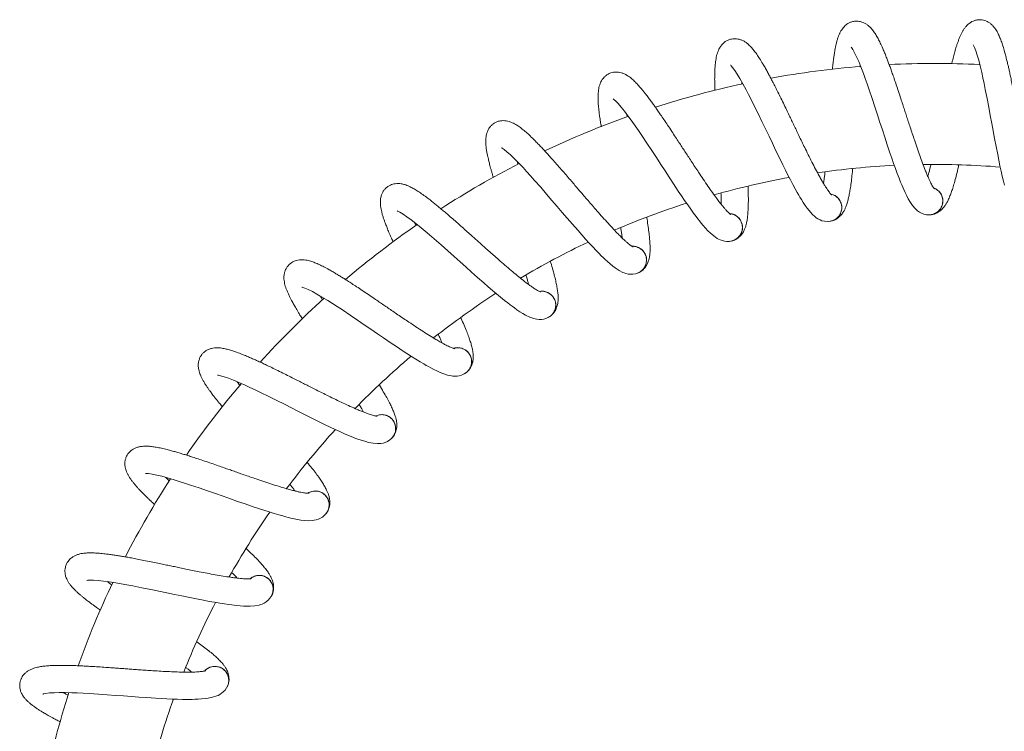
# Model space of a CAD drawing. Units: millimetres. Extents: x -601 to 909, y -967 to 1203.
# Drawn here: x 54 to 249, y 748 to 889 of the extents above; entities that cross this region are included whole.
import ezdxf

# ---------------------------------------------------------------- set-up
doc = ezdxf.new("R2010")
doc.units = ezdxf.units.MM

msp = doc.modelspace()

# ---------------------------------------------------------------- linework, layer by layer
at = {"color": 7, "linetype": 'Continuous', "lineweight": 0}
for p, q in [((220.85, 879.49), (220.88, 879.73)), ((244.5, 879.87), (244.53, 879.97)), ((197.46, 876.02), (197.46, 876.4)), ((174.75, 869.54), (174.68, 870.03)), ((153.09, 860.15), (152.93, 860.72)), ((217.16, 852.09), (217.11, 852.27)), ((237.22, 853.05), (237.2, 853.24)), ((132.87, 847.99), (132.58, 848.65)), ((197.39, 848.51), (197.33, 848.69)), ((178.27, 842.37), (178.18, 842.53)), ((160.11, 833.77), (160, 833.93)), ((143.24, 822.87), (143.11, 823.01)), ((127.94, 809.85), (127.8, 809.97)), ((114.48, 794.95), (114.32, 795.05)), ((115.04, 790.86), (115.09, 790.93)), ((103.09, 778.4), (102.92, 778.48)), ((93.97, 760.51), (93.79, 760.56))]:
    msp.add_line(p, q, dxfattribs=at)
at = {"color": 7, "linetype": 'Continuous', "lineweight": 0, "flags": 128}
for points in [[(219.07, 883.38), (219.07, 883.38), (219.1, 883.34), (219.17, 883.25), (219.41, 882.88), (219.76, 882.25), (220.16, 881.43), (220.57, 880.49), (221, 879.42), (221.49, 878.14), (221.85, 877.16), (222.23, 876.08), (222.64, 874.92), (223.22, 873.19), (223.77, 871.52), (224.29, 869.94), (224.78, 868.43), (225.25, 866.97), (225.72, 865.54), (226.22, 864.03), (226.75, 862.44), (227.12, 861.36), (227.48, 860.31), (227.84, 859.3), (228.2, 858.32), (228.55, 857.4), (228.86, 856.62), (229.08, 856.08), (229.28, 855.62), (229.49, 855.13), (229.76, 854.55), (230.07, 853.92), (230.39, 853.3), (230.7, 852.77), (231.21, 852.01), (231.75, 851.38), (231.96, 851.18), (232.24, 850.94), (232.62, 850.67), (232.99, 850.46), (233.44, 850.28), (233.98, 850.16), (234.61, 850.13), (234.61, 850.13)], [(243.22, 883.82), (243.22, 883.82), (243.24, 883.78), (243.3, 883.68), (243.49, 883.28), (243.75, 882.61), (244.04, 881.75), (244.33, 880.76), (244.62, 879.64), (244.93, 878.31), (245.16, 877.29), (245.4, 876.17), (245.64, 874.97), (246, 873.17), (246.32, 871.45), (246.63, 869.81), (246.92, 868.25), (247.2, 866.74), (247.47, 865.26), (247.77, 863.7), (248.09, 862.05), (248.31, 860.94), (248.53, 859.85), (248.76, 858.8), (248.99, 857.78), (249.22, 856.82), (249.42, 856.01)], [(195.19, 879.77), (195.19, 879.78), (195.22, 879.75), (195.3, 879.66), (195.59, 879.32), (196.02, 878.75), (196.52, 877.99), (197.05, 877.11), (197.63, 876.1), (198.28, 874.9), (198.76, 873.98), (199.28, 872.96), (199.83, 871.86), (200.64, 870.22), (201.4, 868.63), (202.12, 867.14), (202.81, 865.71), (203.47, 864.32), (204.12, 862.96), (204.81, 861.53), (205.55, 860.02), (206.05, 859), (206.55, 858.01), (207.04, 857.05), (207.53, 856.13), (208, 855.26), (208.4, 854.54), (208.69, 854.02), (208.94, 853.6), (209.23, 853.14), (209.56, 852.6), (209.95, 852.01), (210.35, 851.44), (210.73, 850.96), (211.33, 850.27), (211.95, 849.71), (212.18, 849.54), (212.49, 849.34), (212.91, 849.12), (213.3, 848.97), (213.77, 848.85), (214.33, 848.8), (214.95, 848.85), (214.95, 848.85)], [(171.99, 873.07), (171.98, 873.08), (172.02, 873.05), (172.11, 872.98), (172.45, 872.68), (172.94, 872.17), (173.54, 871.48), (174.18, 870.67), (174.88, 869.75), (175.69, 868.65), (176.29, 867.79), (176.94, 866.85), (177.63, 865.84), (178.64, 864.31), (179.61, 862.85), (180.51, 861.46), (181.38, 860.13), (182.22, 858.84), (183.04, 857.58), (183.92, 856.25), (184.84, 854.85), (185.48, 853.91), (186.1, 852.99), (186.72, 852.1), (187.32, 851.25), (187.89, 850.45), (188.39, 849.79), (188.75, 849.32), (189.05, 848.93), (189.39, 848.5), (189.8, 848.02), (190.26, 847.48), (190.73, 846.98), (191.17, 846.54), (191.86, 845.94), (192.54, 845.47), (192.8, 845.33), (193.13, 845.17), (193.57, 845.01), (193.98, 844.91), (194.46, 844.85), (195.02, 844.87), (195.63, 845.01), (195.63, 845.01)], [(149.86, 863.39), (149.86, 863.39), (149.9, 863.37), (150, 863.31), (150.37, 863.06), (150.93, 862.62), (151.61, 862.01), (152.36, 861.3), (153.17, 860.48), (154.11, 859.49), (154.82, 858.72), (155.58, 857.87), (156.4, 856.95), (157.61, 855.58), (158.76, 854.25), (159.84, 852.99), (160.87, 851.79), (161.87, 850.62), (162.85, 849.48), (163.89, 848.27), (164.99, 847.01), (165.75, 846.16), (166.49, 845.33), (167.21, 844.53), (167.92, 843.77), (168.6, 843.05), (169.18, 842.45), (169.59, 842.03), (169.95, 841.69), (170.34, 841.31), (170.8, 840.88), (171.33, 840.42), (171.87, 839.97), (172.35, 839.6), (173.12, 839.1), (173.86, 838.72), (174.13, 838.61), (174.48, 838.5), (174.94, 838.4), (175.36, 838.35), (175.84, 838.36), (176.39, 838.45), (176.98, 838.66), (176.98, 838.66)], [(129.2, 850.89), (129.19, 850.89), (129.23, 850.88), (129.34, 850.83), (129.74, 850.63), (130.36, 850.26), (131.11, 849.75), (131.94, 849.15), (132.86, 848.44), (133.92, 847.58), (134.72, 846.91), (135.59, 846.17), (136.52, 845.37), (137.9, 844.16), (139.21, 843), (140.45, 841.89), (141.63, 840.83), (142.78, 839.8), (143.9, 838.8), (145.09, 837.74), (146.35, 836.63), (147.2, 835.89), (148.05, 835.16), (148.87, 834.47), (149.67, 833.8), (150.43, 833.18), (151.09, 832.67), (151.56, 832.31), (151.95, 832.01), (152.39, 831.69), (152.9, 831.32), (153.49, 830.93), (154.08, 830.56), (154.61, 830.26), (155.43, 829.86), (156.22, 829.58), (156.5, 829.51), (156.86, 829.44), (157.33, 829.4), (157.75, 829.41), (158.23, 829.48), (158.76, 829.64), (159.32, 829.93), (159.32, 829.93)], [(110.35, 835.79), (110.34, 835.79), (110.39, 835.78), (110.5, 835.75), (110.92, 835.61), (111.58, 835.32), (112.39, 834.92), (113.3, 834.42), (114.3, 833.84), (115.47, 833.13), (116.35, 832.57), (117.31, 831.95), (118.33, 831.28), (119.86, 830.26), (121.31, 829.28), (122.68, 828.34), (123.99, 827.45), (125.26, 826.58), (126.51, 825.73), (127.82, 824.84), (129.22, 823.91), (130.17, 823.28), (131.1, 822.67), (132, 822.09), (132.88, 821.53), (133.72, 821.02), (134.44, 820.59), (134.95, 820.3), (135.38, 820.05), (135.86, 819.79), (136.42, 819.5), (137.05, 819.19), (137.68, 818.9), (138.25, 818.67), (139.12, 818.38), (139.93, 818.2), (140.22, 818.17), (140.59, 818.15), (141.06, 818.17), (141.47, 818.24), (141.94, 818.37), (142.44, 818.6), (142.96, 818.96), (142.96, 818.96)], [(93.64, 818.36), (93.64, 818.36), (93.68, 818.35), (93.8, 818.34), (94.23, 818.25), (94.92, 818.05), (95.78, 817.75), (96.75, 817.38), (97.81, 816.94), (99.06, 816.38), (100.01, 815.95), (101.04, 815.46), (102.15, 814.92), (103.79, 814.12), (105.36, 813.33), (106.85, 812.59), (108.26, 811.87), (109.63, 811.17), (110.98, 810.5), (112.4, 809.79), (113.9, 809.04), (114.93, 808.54), (115.93, 808.06), (116.9, 807.61), (117.85, 807.17), (118.75, 806.77), (119.52, 806.44), (120.06, 806.22), (120.52, 806.03), (121.02, 805.84), (121.62, 805.62), (122.29, 805.39), (122.95, 805.19), (123.54, 805.03), (124.44, 804.86), (125.27, 804.79), (125.56, 804.8), (125.93, 804.83), (126.39, 804.91), (126.8, 805.03), (127.24, 805.22), (127.71, 805.52), (128.18, 805.94), (128.18, 805.94)], [(79.36, 798.88), (79.36, 798.88), (79.4, 798.88), (79.52, 798.88), (79.96, 798.85), (80.67, 798.74), (81.57, 798.56), (82.57, 798.32), (83.68, 798.02), (85, 797.63), (85.99, 797.32), (87.08, 796.97), (88.25, 796.59), (89.98, 796.01), (91.64, 795.43), (93.21, 794.89), (94.71, 794.36), (96.16, 793.85), (97.58, 793.36), (99.08, 792.84), (100.67, 792.3), (101.75, 791.94), (102.81, 791.6), (103.83, 791.27), (104.83, 790.96), (105.77, 790.68), (106.57, 790.46), (107.15, 790.31), (107.62, 790.18), (108.15, 790.05), (108.77, 789.92), (109.46, 789.78), (110.14, 789.66), (110.75, 789.59), (111.67, 789.53), (112.5, 789.58), (112.78, 789.62), (113.15, 789.7), (113.59, 789.84), (113.98, 790.01), (114.39, 790.26), (114.82, 790.62), (115.23, 791.1), (115.23, 791.1)], [(67.76, 777.7), (67.75, 777.7), (67.8, 777.7), (67.91, 777.72), (68.36, 777.75), (69.08, 777.73), (69.98, 777.67), (71.01, 777.56), (72.15, 777.41), (73.51, 777.2), (74.53, 777.02), (75.66, 776.82), (76.87, 776.59), (78.66, 776.24), (80.38, 775.89), (82.01, 775.56), (83.56, 775.23), (85.07, 774.92), (86.54, 774.61), (88.1, 774.3), (89.75, 773.97), (90.86, 773.75), (91.95, 773.55), (93.02, 773.36), (94.04, 773.19), (95.02, 773.03), (95.84, 772.92), (96.43, 772.84), (96.92, 772.78), (97.45, 772.72), (98.08, 772.67), (98.79, 772.62), (99.48, 772.6), (100.1, 772.6), (101.01, 772.67), (101.83, 772.82), (102.11, 772.9), (102.45, 773.02), (102.88, 773.22), (103.24, 773.44), (103.62, 773.75), (104, 774.15), (104.34, 774.68), (104.34, 774.68)], [(59.03, 755.18), (59.03, 755.18), (59.07, 755.19), (59.18, 755.22), (59.62, 755.3), (60.33, 755.39), (61.24, 755.44), (62.27, 755.47), (63.43, 755.47), (64.8, 755.44), (65.84, 755.4), (66.98, 755.34), (68.21, 755.28), (70.03, 755.16), (71.78, 755.04), (73.44, 754.92), (75.02, 754.81), (76.56, 754.69), (78.06, 754.58), (79.64, 754.47), (81.32, 754.36), (82.45, 754.3), (83.56, 754.24), (84.64, 754.19), (85.68, 754.15), (86.66, 754.13), (87.5, 754.12), (88.09, 754.12), (88.58, 754.12), (89.12, 754.14), (89.75, 754.16), (90.46, 754.21), (91.15, 754.28), (91.76, 754.36), (92.65, 754.55), (93.45, 754.81), (93.71, 754.92), (94.04, 755.09), (94.43, 755.35), (94.76, 755.61), (95.1, 755.96), (95.42, 756.41), (95.69, 756.98), (95.69, 756.98)]]:
    msp.add_lwpolyline(points, dxfattribs=at)
at = {"color": 7, "linetype": 'Continuous', "lineweight": 0}
for centre, radius, start, end in [((235.49, 700.13), 180, 94.6293, 100.3446), ((235.49, 700.13), 180, 87.1137, 92.8312), ((235.49, 700.13), 180, 102.1405, 107.8536), ((235.49, 700.13), 180, 109.6481, 115.3543), ((235.49, 700.13), 180, 117.1516, 122.8514), ((235.49, 700.13), 160, 92.8184, 98.2917), ((235.49, 700.13), 160, 85.3033, 90.7842), ((235.49, 700.13), 160, 100.3287, 105.7944), ((214.48, 851.56), 2.75, 7.53, 77.0648), ((234.49, 852.88), 2.75, 0, 69.5348), ((235.49, 700.13), 160, 107.8332, 113.2918), ((234.49, 852.88), 2.75, 266.1237, 0), ((194.81, 847.63), 2.75, 15.06, 84.5948), ((214.48, 851.56), 2.75, 273.6537, 7.53), ((235.49, 700.13), 180, 124.6504, 130.3454), ((194.81, 847.63), 2.75, 281.1837, 15.06), ((235.49, 700.13), 160, 115.3325, 120.7845), ((175.82, 841.16), 2.75, 22.59, 92.1248), ((175.82, 841.16), 2.75, 288.7137, 22.59), ((235.49, 700.13), 160, 122.827, 128.273), ((157.84, 832.25), 2.75, 30.12, 99.6548), ((235.49, 700.13), 180, 132.1432, 137.837), ((157.84, 832.25), 2.75, 296.2437, 30.12), ((141.19, 821.07), 2.75, 37.65, 107.1848), ((141.19, 821.07), 2.75, 303.7737, 37.65), ((235.49, 700.13), 160, 130.3173, 135.7582), ((235.49, 700.13), 180, 139.6336, 145.3267), ((126.15, 807.8), 2.75, 45.18, 114.7148), ((126.15, 807.8), 2.75, 311.3037, 45.18), ((235.49, 700.13), 160, 137.8039, 143.2407), ((235.49, 700.13), 180, 147.1222, 152.8154), ((112.97, 792.67), 2.75, 52.71, 122.2448), ((112.97, 792.67), 2.75, 318.8337, 52.71), ((235.49, 700.13), 160, 145.2878, 150.7214), ((101.89, 775.95), 2.75, 60.24, 129.7748), ((101.89, 775.95), 2.75, 326.3637, 60.24), ((235.49, 700.13), 180, 154.6097, 160.3038), ((235.49, 700.13), 160, 152.7698, 158.2012), ((93.1, 757.92), 2.75, 67.77, 137.3048), ((93.1, 757.92), 2.75, 333.8937, 67.77), ((235.49, 700.13), 180, 162.097, 167.7882), ((235.49, 700.13), 160, 160.2509, 165.6809)]:
    msp.add_arc(centre, radius, start, end, dxfattribs=at)
for points, knots in [([(235.57, 855.25), (235.56, 855.26), (235.54, 855.28), (235.43, 855.43), (235.28, 855.66), (235.09, 855.99), (234.87, 856.4), (234.64, 856.88), (234.37, 857.46), (234.06, 858.17), (233.67, 859.13), (233.21, 860.35), (232.67, 861.83), (232.13, 863.37), (231.64, 864.84), (231.18, 866.2), (230.78, 867.44), (230.4, 868.59), (230.05, 869.67), (229.72, 870.69), (229.37, 871.76), (228.99, 872.93), (228.56, 874.23), (228.12, 875.55), (227.7, 876.8), (227.32, 877.89), (226.99, 878.81), (226.7, 879.63), (226.41, 880.41), (226.1, 881.21), (225.78, 882.03), (225.39, 882.96), (224.96, 883.91), (224.51, 884.84), (224.06, 885.66), (223.65, 886.3), (223.28, 886.79), (222.93, 887.2), (222.49, 887.62), (221.99, 887.98), (221.48, 888.24), (220.99, 888.41), (220.46, 888.5), (219.88, 888.51), (219.24, 888.4), (218.68, 888.17), (218.27, 887.92), (217.96, 887.68), (217.7, 887.44), (217.45, 887.15), (217.18, 886.78), (216.92, 886.33), (216.68, 885.83), (216.48, 885.31), (216.31, 884.74), (216.14, 884.13), (216, 883.49), (215.88, 882.88), (215.79, 882.35), (215.72, 881.9), (215.65, 881.48), (215.59, 881.02), (215.52, 880.5), (215.45, 879.9), (215.4, 879.39), (215.36, 879.06), (215.35, 878.97)], [0, 0, 0, 0, 0.010509, 0.024594, 0.039913, 0.054923, 0.069197, 0.083833, 0.099926, 0.117481, 0.136379, 0.164552, 0.191829, 0.218178, 0.243721, 0.263623, 0.282998, 0.300829, 0.31666, 0.33195, 0.347258, 0.36507, 0.385395, 0.40745, 0.427767, 0.445934, 0.461943, 0.475797, 0.489574, 0.504886, 0.521746, 0.53945, 0.564765, 0.588664, 0.612091, 0.634833, 0.648957, 0.662937, 0.679691, 0.694478, 0.708349, 0.719923, 0.729851, 0.74176, 0.755885, 0.76868, 0.778879, 0.786676, 0.794277, 0.803937, 0.815582, 0.830308, 0.845192, 0.860388, 0.876109, 0.892403, 0.909137, 0.923741, 0.935376, 0.944126, 0.952423, 0.961672, 0.971866, 0.982997, 0.995063, 1, 1, 1, 1]), ([(255.89, 853.78), (255.88, 853.78), (255.87, 853.8), (255.77, 853.97), (255.65, 854.22), (255.51, 854.57), (255.35, 855), (255.18, 855.51), (254.99, 856.12), (254.78, 856.86), (254.52, 857.86), (254.21, 859.14), (253.88, 860.67), (253.55, 862.27), (253.25, 863.79), (252.97, 865.21), (252.73, 866.48), (252.51, 867.68), (252.31, 868.79), (252.11, 869.85), (251.91, 870.95), (251.68, 872.16), (251.43, 873.5), (251.16, 874.87), (250.91, 876.17), (250.68, 877.29), (250.47, 878.26), (250.29, 879.1), (250.1, 879.91), (249.9, 880.74), (249.69, 881.6), (249.43, 882.57), (249.13, 883.58), (248.8, 884.56), (248.46, 885.43), (248.14, 886.11), (247.84, 886.65), (247.54, 887.11), (247.17, 887.58), (246.71, 888), (246.25, 888.32), (245.78, 888.55), (245.27, 888.72), (244.69, 888.8), (244.04, 888.77), (243.46, 888.62), (243.02, 888.43), (242.68, 888.23), (242.39, 888.02), (242.11, 887.77), (241.79, 887.44), (241.47, 887.03), (241.17, 886.56), (240.91, 886.07), (240.66, 885.53), (240.41, 884.95), (240.19, 884.33), (239.99, 883.74), (239.83, 883.23), (239.7, 882.79), (239.58, 882.38), (239.46, 881.94), (239.32, 881.43), (239.18, 880.85), (239.06, 880.4), (239, 880.13), (238.99, 880.09)], [0, 0, 0, 0, 0.010537, 0.02466, 0.04002, 0.05507, 0.069383, 0.084059, 0.100193, 0.117796, 0.136744, 0.164995, 0.192344, 0.218764, 0.244375, 0.26433, 0.283758, 0.301636, 0.317511, 0.332842, 0.348191, 0.36605, 0.38643, 0.408544, 0.428916, 0.44713, 0.463182, 0.477074, 0.490889, 0.506241, 0.523146, 0.540898, 0.566281, 0.590245, 0.613734, 0.636536, 0.650699, 0.664715, 0.681516, 0.696342, 0.71025, 0.721855, 0.73181, 0.743751, 0.757914, 0.770743, 0.78097, 0.788787, 0.796409, 0.806094, 0.817772, 0.832537, 0.84746, 0.862697, 0.878461, 0.894797, 0.911577, 0.926221, 0.937887, 0.94666, 0.95498, 0.964253, 0.974475, 0.985636, 0.997734, 1, 1, 1, 1]), ([(215.23, 854.06), (215.22, 854.06), (215.2, 854.08), (215.07, 854.21), (214.89, 854.43), (214.66, 854.73), (214.39, 855.1), (214.09, 855.55), (213.75, 856.09), (213.36, 856.75), (212.85, 857.65), (212.22, 858.8), (211.49, 860.2), (210.76, 861.65), (210.08, 863.04), (209.45, 864.34), (208.88, 865.51), (208.36, 866.6), (207.87, 867.63), (207.41, 868.6), (206.92, 869.61), (206.39, 870.71), (205.8, 871.95), (205.19, 873.2), (204.6, 874.38), (204.09, 875.41), (203.64, 876.29), (203.24, 877.06), (202.85, 877.79), (202.45, 878.54), (202.01, 879.32), (201.51, 880.19), (200.96, 881.08), (200.39, 881.94), (199.83, 882.69), (199.35, 883.27), (198.92, 883.71), (198.51, 884.08), (198.03, 884.43), (197.48, 884.72), (196.94, 884.91), (196.43, 885.01), (195.9, 885.04), (195.32, 884.97), (194.7, 884.77), (194.18, 884.48), (193.8, 884.17), (193.52, 883.89), (193.3, 883.62), (193.09, 883.31), (192.87, 882.9), (192.67, 882.42), (192.5, 881.9), (192.37, 881.35), (192.27, 880.77), (192.19, 880.14), (192.13, 879.49), (192.09, 878.86), (192.07, 878.33), (192.06, 877.87), (192.05, 877.45), (192.05, 876.98), (192.05, 876.45), (192.06, 875.86), (192.07, 875.29), (192.08, 874.92), (192.09, 874.78)], [0, 0, 0, 0, 0.010483, 0.024532, 0.039813, 0.054786, 0.069025, 0.083625, 0.099677, 0.117188, 0.136039, 0.164144, 0.191352, 0.217635, 0.243114, 0.262966, 0.282294, 0.30008, 0.315872, 0.331124, 0.346394, 0.364162, 0.384435, 0.406436, 0.426702, 0.444824, 0.460793, 0.474611, 0.488356, 0.503629, 0.520446, 0.538107, 0.563359, 0.587199, 0.610567, 0.633251, 0.647341, 0.661286, 0.677999, 0.692749, 0.706585, 0.71813, 0.728034, 0.739913, 0.754004, 0.766766, 0.776939, 0.784717, 0.7923, 0.801934, 0.813552, 0.828241, 0.843087, 0.858246, 0.873927, 0.89018, 0.906872, 0.921441, 0.933047, 0.941775, 0.950052, 0.959278, 0.969445, 0.980551, 0.992585, 1, 1, 1, 1]), ([(195.22, 850.2), (195.21, 850.21), (195.2, 850.22), (195.05, 850.34), (194.84, 850.53), (194.57, 850.79), (194.26, 851.13), (193.9, 851.53), (193.49, 852.03), (193.01, 852.63), (192.39, 853.45), (191.62, 854.51), (190.72, 855.8), (189.8, 857.15), (188.94, 858.44), (188.14, 859.64), (187.43, 860.72), (186.77, 861.74), (186.15, 862.69), (185.56, 863.59), (184.95, 864.53), (184.28, 865.56), (183.53, 866.7), (182.76, 867.87), (182.03, 868.96), (181.38, 869.92), (180.82, 870.73), (180.32, 871.44), (179.84, 872.11), (179.34, 872.81), (178.81, 873.51), (178.2, 874.31), (177.54, 875.12), (176.86, 875.9), (176.21, 876.58), (175.65, 877.08), (175.17, 877.47), (174.71, 877.77), (174.19, 878.06), (173.61, 878.28), (173.05, 878.4), (172.53, 878.43), (172, 878.39), (171.43, 878.24), (170.84, 877.97), (170.37, 877.6), (170.03, 877.25), (169.8, 876.94), (169.61, 876.64), (169.44, 876.3), (169.27, 875.87), (169.14, 875.37), (169.04, 874.83), (168.99, 874.27), (168.96, 873.68), (168.96, 873.04), (168.99, 872.39), (169.03, 871.76), (169.08, 871.23), (169.13, 870.78), (169.18, 870.35), (169.24, 869.89), (169.31, 869.37), (169.4, 868.78), (169.49, 868.18), (169.56, 867.77), (169.59, 867.58)], [0, 0, 0, 0, 0.010459, 0.024477, 0.039723, 0.054662, 0.068868, 0.083435, 0.099451, 0.116922, 0.13573, 0.163771, 0.190918, 0.217141, 0.242563, 0.262369, 0.281653, 0.299399, 0.315155, 0.330372, 0.345609, 0.363335, 0.383563, 0.405514, 0.425734, 0.443814, 0.459746, 0.473535, 0.487247, 0.502487, 0.519266, 0.536886, 0.562081, 0.585866, 0.609182, 0.631815, 0.645872, 0.659785, 0.67646, 0.691177, 0.704982, 0.716501, 0.726382, 0.738235, 0.752293, 0.765027, 0.775177, 0.782937, 0.790501, 0.800115, 0.811706, 0.826361, 0.841174, 0.856298, 0.871945, 0.88816, 0.904815, 0.919351, 0.930931, 0.939639, 0.947896, 0.957101, 0.967246, 0.978325, 0.990333, 1, 1, 1, 1]), ([(175.89, 843.76), (175.88, 843.77), (175.86, 843.78), (175.7, 843.87), (175.47, 844.03), (175.17, 844.26), (174.82, 844.55), (174.41, 844.91), (173.94, 845.34), (173.39, 845.88), (172.66, 846.61), (171.76, 847.56), (170.69, 848.72), (169.61, 849.94), (168.59, 851.1), (167.64, 852.19), (166.79, 853.17), (166, 854.1), (165.26, 854.95), (164.56, 855.77), (163.84, 856.62), (163.03, 857.55), (162.14, 858.59), (161.22, 859.64), (160.35, 860.63), (159.59, 861.49), (158.93, 862.22), (158.34, 862.86), (157.78, 863.47), (157.19, 864.09), (156.57, 864.72), (155.86, 865.43), (155.1, 866.15), (154.32, 866.83), (153.59, 867.42), (152.97, 867.85), (152.44, 868.16), (151.95, 868.41), (151.39, 868.62), (150.79, 868.76), (150.22, 868.81), (149.7, 868.77), (149.18, 868.66), (148.63, 868.44), (148.09, 868.09), (147.66, 867.67), (147.38, 867.28), (147.18, 866.94), (147.04, 866.62), (146.91, 866.26), (146.81, 865.81), (146.74, 865.29), (146.72, 864.74), (146.73, 864.18), (146.78, 863.59), (146.87, 862.96), (146.98, 862.32), (147.11, 861.71), (147.23, 861.18), (147.33, 860.74), (147.44, 860.33), (147.55, 859.88), (147.69, 859.37), (147.86, 858.79), (148.04, 858.18), (148.17, 857.74), (148.24, 857.52)], [0, 0, 0, 0, 0.010438, 0.024427, 0.039643, 0.054552, 0.068729, 0.083267, 0.09925, 0.116686, 0.135456, 0.16344, 0.190532, 0.216702, 0.242074, 0.26184, 0.281085, 0.298795, 0.314518, 0.329705, 0.344911, 0.362601, 0.382789, 0.404695, 0.424875, 0.442918, 0.458819, 0.472579, 0.486264, 0.501472, 0.518218, 0.535802, 0.560946, 0.584684, 0.607952, 0.630539, 0.644568, 0.658453, 0.675095, 0.689782, 0.703559, 0.715054, 0.724915, 0.736744, 0.750774, 0.763482, 0.773612, 0.781356, 0.788905, 0.7985, 0.810067, 0.824693, 0.839476, 0.85457, 0.870184, 0.886368, 0.902989, 0.917494, 0.92905, 0.937742, 0.945982, 0.955169, 0.965294, 0.97635, 0.988334, 1, 1, 1, 1]), ([(234.88, 860.12), (234.82, 859.88), (234.7, 859.37), (234.51, 858.65), (234.36, 858.1), (234.28, 857.82), (234.25, 857.74)], [0, 0, 0, 0, 0.271501, 0.596652, 0.890254, 1, 1, 1, 1]), ([(234.88, 850.16), (234.95, 850.16), (235.23, 850.17), (235.7, 850.33), (236.26, 850.6), (236.71, 850.91), (237.1, 851.26), (237.37, 851.57), (237.58, 851.85), (237.74, 852.09), (237.9, 852.33), (238.05, 852.59), (238.27, 853.02), (238.56, 853.64), (238.88, 854.49), (239.2, 855.42), (239.52, 856.51), (239.87, 857.79), (240.16, 858.98), (240.34, 859.76), (240.4, 860.02)], [0, 0, 0, 0, 0.017586, 0.079253, 0.131397, 0.179001, 0.21614, 0.249117, 0.280177, 0.310097, 0.340341, 0.371386, 0.403256, 0.490317, 0.573029, 0.656156, 0.747642, 0.847046, 0.949585, 1, 1, 1, 1]), ([(213.89, 858.63), (213.87, 858.44), (213.82, 857.97), (213.74, 857.29), (213.66, 856.72), (213.61, 856.43), (213.6, 856.35)], [0, 0, 0, 0, 0.223094, 0.569857, 0.882958, 1, 1, 1, 1]), ([(215.22, 848.92), (215.28, 848.93), (215.56, 848.98), (216.01, 849.19), (216.53, 849.53), (216.93, 849.9), (217.27, 850.3), (217.5, 850.64), (217.67, 850.94), (217.8, 851.2), (217.92, 851.47), (218.04, 851.74), (218.2, 852.2), (218.4, 852.85), (218.62, 853.73), (218.8, 854.69), (218.99, 855.82), (219.16, 857.14), (219.29, 858.31), (219.36, 859.07), (219.38, 859.3)], [0, 0, 0, 0, 0.017714, 0.079836, 0.132362, 0.180316, 0.21773, 0.250949, 0.282234, 0.312377, 0.342845, 0.374117, 0.406217, 0.493922, 0.577243, 0.660977, 0.753138, 0.853273, 0.956566, 1, 1, 1, 1]), ([(157.58, 834.85), (157.57, 834.85), (157.55, 834.86), (157.37, 834.93), (157.12, 835.06), (156.79, 835.24), (156.4, 835.49), (155.96, 835.79), (155.43, 836.16), (154.81, 836.61), (154, 837.25), (152.98, 838.07), (151.77, 839.08), (150.54, 840.14), (149.37, 841.16), (148.29, 842.12), (147.32, 842.98), (146.41, 843.79), (145.57, 844.55), (144.77, 845.27), (143.94, 846.01), (143.02, 846.83), (142, 847.74), (140.95, 848.67), (139.96, 849.53), (139.09, 850.28), (138.34, 850.92), (137.67, 851.48), (137.03, 852.01), (136.37, 852.54), (135.67, 853.09), (134.87, 853.7), (134.02, 854.31), (133.16, 854.89), (132.36, 855.37), (131.69, 855.72), (131.13, 855.96), (130.61, 856.14), (130.03, 856.28), (129.41, 856.34), (128.84, 856.31), (128.33, 856.21), (127.83, 856.03), (127.32, 855.74), (126.82, 855.32), (126.45, 854.85), (126.22, 854.42), (126.08, 854.06), (125.98, 853.72), (125.9, 853.35), (125.85, 852.89), (125.85, 852.37), (125.9, 851.82), (125.99, 851.27), (126.12, 850.69), (126.29, 850.07), (126.48, 849.45), (126.69, 848.86), (126.87, 848.36), (127.04, 847.93), (127.19, 847.54), (127.37, 847.11), (127.57, 846.62), (127.81, 846.07), (128.08, 845.45), (128.29, 845.01), (128.39, 844.77)], [0, 0, 0, 0, 0.01042, 0.024385, 0.039574, 0.054457, 0.06861, 0.083122, 0.099077, 0.116483, 0.135221, 0.163156, 0.1902, 0.216326, 0.241652, 0.261384, 0.280596, 0.298276, 0.313971, 0.329132, 0.344311, 0.361971, 0.382123, 0.40399, 0.424135, 0.442147, 0.45802, 0.471756, 0.485418, 0.500599, 0.517316, 0.53487, 0.55997, 0.583666, 0.606894, 0.629442, 0.643447, 0.657307, 0.67392, 0.688581, 0.702335, 0.71381, 0.723654, 0.735462, 0.749468, 0.762154, 0.772265, 0.779996, 0.787533, 0.797111, 0.808658, 0.823258, 0.838015, 0.853083, 0.86867, 0.884825, 0.901417, 0.915898, 0.927434, 0.93611, 0.944336, 0.953507, 0.963614, 0.974652, 0.986613, 1, 1, 1, 1]), ([(193.3, 854.43), (193.31, 854.29), (193.32, 853.85), (193.32, 853.21), (193.32, 852.64), (193.31, 852.34), (193.31, 852.26)], [0, 0, 0, 0, 0.178889, 0.545364, 0.876292, 1, 1, 1, 1]), ([(195.89, 845.11), (195.95, 845.13), (196.22, 845.21), (196.63, 845.49), (197.1, 845.89), (197.46, 846.31), (197.74, 846.75), (197.92, 847.12), (198.05, 847.44), (198.15, 847.71), (198.23, 847.99), (198.31, 848.28), (198.42, 848.75), (198.53, 849.43), (198.62, 850.33), (198.68, 851.3), (198.72, 852.44), (198.72, 853.78), (198.7, 854.91), (198.67, 855.63), (198.66, 855.81)], [0, 0, 0, 0, 0.017869, 0.080535, 0.133522, 0.181899, 0.219637, 0.25315, 0.284708, 0.315116, 0.345849, 0.377396, 0.409779, 0.498254, 0.582305, 0.66677, 0.759738, 0.860752, 0.964955, 1, 1, 1, 1]), ([(215.05, 854.24), (215.07, 854.23), (215.24, 854.21), (215.54, 854.09), (215.96, 853.88), (216.32, 853.6), (216.64, 853.25), (216.89, 852.86), (217.04, 852.53), (217.1, 852.33), (217.11, 852.27)], [0, 0, 0, 0, 0.0138564, 0.1710804, 0.3238617, 0.4810902, 0.6338841, 0.7911148, 0.9438851, 1, 1, 1, 1]), ([(235.42, 855.45), (235.43, 855.45), (235.59, 855.4), (235.88, 855.25), (236.26, 854.98), (236.59, 854.65), (236.86, 854.27), (237.06, 853.85), (237.16, 853.5), (237.19, 853.3), (237.2, 853.24)], [0, 0, 0, 0, 0.013872, 0.17108, 0.323864, 0.481098, 0.633871, 0.791107, 0.943889, 1, 1, 1, 1]), ([(217.16, 852.09), (217.16, 852.06), (217.2, 851.88), (217.22, 851.53), (217.18, 851.07), (217.06, 850.62), (216.87, 850.2), (216.61, 849.81), (216.28, 849.48), (215.91, 849.2), (215.49, 849), (215.17, 848.88), (214.98, 848.86), (214.95, 848.86)], [0, 0, 0, 0, 0.022868, 0.127615, 0.235435, 0.34021, 0.448027, 0.552786, 0.660604, 0.765377, 0.873182, 0.97795, 1, 1, 1, 1]), ([(237.22, 853.05), (237.22, 853.02), (237.23, 852.83), (237.21, 852.49), (237.11, 852.04), (236.93, 851.61), (236.69, 851.21), (236.37, 850.86), (236.01, 850.58), (235.6, 850.35), (235.17, 850.2), (234.83, 850.13), (234.64, 850.13), (234.61, 850.13)], [0, 0, 0, 0, 0.022833, 0.12762, 0.235421, 0.340203, 0.44802, 0.552777, 0.660597, 0.765363, 0.873173, 0.977949, 1, 1, 1, 1]), ([(195.03, 850.36), (195.04, 850.36), (195.21, 850.36), (195.53, 850.28), (195.97, 850.12), (196.37, 849.89), (196.73, 849.59), (197.03, 849.24), (197.22, 848.93), (197.3, 848.74), (197.33, 848.69)], [0, 0, 0, 0, 0.013862, 0.171077, 0.323873, 0.481078, 0.633881, 0.791099, 0.943875, 1, 1, 1, 1]), ([(177.22, 838.8), (177.28, 838.83), (177.54, 838.94), (177.91, 839.27), (178.32, 839.73), (178.62, 840.2), (178.84, 840.67), (178.97, 841.06), (179.06, 841.39), (179.12, 841.68), (179.17, 841.96), (179.21, 842.26), (179.25, 842.74), (179.27, 843.43), (179.25, 844.33), (179.18, 845.31), (179.07, 846.44), (178.89, 847.76), (178.73, 848.85), (178.61, 849.51), (178.59, 849.64)], [0, 0, 0, 0, 0.018024, 0.081228, 0.134669, 0.183459, 0.221524, 0.255325, 0.287156, 0.317822, 0.34882, 0.380638, 0.413298, 0.502532, 0.587304, 0.672499, 0.766264, 0.868147, 0.973242, 1, 1, 1, 1]), ([(197.39, 848.51), (197.4, 848.48), (197.46, 848.3), (197.53, 847.96), (197.55, 847.5), (197.49, 847.04), (197.35, 846.59), (197.14, 846.18), (196.87, 845.8), (196.53, 845.48), (196.15, 845.22), (195.84, 845.06), (195.66, 845.02), (195.63, 845.01)], [0, 0, 0, 0, 0.022854, 0.127616, 0.235422, 0.340214, 0.448004, 0.552782, 0.660586, 0.765368, 0.87317, 0.977948, 1, 1, 1, 1]), ([(173.46, 847.57), (173.47, 847.47), (173.53, 847.09), (173.61, 846.5), (173.69, 845.92), (173.72, 845.63), (173.73, 845.55)], [0, 0, 0, 0, 0.1312461, 0.5190109, 0.869132, 1, 1, 1, 1]), ([(175.68, 843.89), (175.69, 843.89), (175.86, 843.91), (176.19, 843.88), (176.64, 843.78), (177.07, 843.6), (177.47, 843.35), (177.81, 843.04), (178.04, 842.76), (178.15, 842.58), (178.18, 842.53)], [0, 0, 0, 0, 0.013853, 0.171076, 0.323874, 0.481097, 0.633889, 0.791121, 0.943893, 1, 1, 1, 1]), ([(178.27, 842.37), (178.28, 842.34), (178.36, 842.17), (178.48, 841.84), (178.56, 841.39), (178.56, 840.92), (178.48, 840.46), (178.33, 840.02), (178.1, 839.62), (177.81, 839.25), (177.46, 838.95), (177.18, 838.75), (177.01, 838.68), (176.98, 838.67)], [0, 0, 0, 0, 0.022859, 0.127625, 0.235416, 0.340186, 0.448003, 0.552775, 0.660599, 0.765369, 0.873181, 0.977948, 1, 1, 1, 1]), ([(140.58, 823.6), (140.58, 823.61), (140.55, 823.61), (140.37, 823.66), (140.11, 823.75), (139.76, 823.9), (139.34, 824.08), (138.85, 824.32), (138.29, 824.62), (137.61, 825), (136.72, 825.52), (135.6, 826.2), (134.28, 827.04), (132.91, 827.93), (131.62, 828.79), (130.42, 829.6), (129.35, 830.32), (128.35, 831.01), (127.41, 831.65), (126.52, 832.26), (125.6, 832.89), (124.58, 833.58), (123.45, 834.35), (122.29, 835.13), (121.2, 835.86), (120.23, 836.49), (119.41, 837.02), (118.67, 837.49), (117.97, 837.93), (117.24, 838.37), (116.48, 838.82), (115.61, 839.32), (114.69, 839.82), (113.76, 840.28), (112.9, 840.65), (112.19, 840.9), (111.6, 841.07), (111.06, 841.18), (110.46, 841.24), (109.84, 841.22), (109.29, 841.12), (108.79, 840.95), (108.32, 840.7), (107.85, 840.35), (107.41, 839.87), (107.11, 839.35), (106.94, 838.9), (106.84, 838.52), (106.78, 838.17), (106.76, 837.79), (106.77, 837.33), (106.84, 836.82), (106.96, 836.28), (107.12, 835.74), (107.32, 835.19), (107.57, 834.6), (107.84, 834.01), (108.12, 833.45), (108.38, 832.97), (108.59, 832.58), (108.8, 832.2), (109.03, 831.8), (109.3, 831.35), (109.6, 830.83), (109.97, 830.23), (110.25, 829.79), (110.4, 829.55)], [0, 0, 0, 0, 0.010405, 0.02435, 0.039517, 0.054378, 0.068511, 0.083003, 0.098935, 0.116316, 0.135027, 0.162922, 0.189927, 0.216015, 0.241305, 0.261009, 0.280193, 0.297847, 0.313521, 0.328659, 0.343816, 0.361451, 0.381574, 0.403411, 0.423527, 0.441513, 0.457363, 0.47108, 0.484721, 0.49988, 0.516573, 0.534102, 0.559166, 0.582828, 0.606023, 0.628538, 0.642523, 0.656364, 0.672952, 0.687593, 0.701326, 0.712785, 0.722615, 0.734407, 0.748391, 0.761059, 0.771157, 0.778876, 0.786403, 0.795966, 0.807497, 0.822076, 0.836812, 0.851857, 0.867423, 0.883555, 0.900123, 0.914583, 0.926103, 0.934766, 0.942981, 0.952138, 0.96223, 0.973251, 0.985197, 1, 1, 1, 1]), ([(159.54, 830.1), (159.59, 830.13), (159.84, 830.28), (160.16, 830.66), (160.51, 831.17), (160.74, 831.67), (160.9, 832.16), (160.98, 832.56), (161.03, 832.91), (161.05, 833.2), (161.06, 833.49), (161.06, 833.79), (161.04, 834.28), (160.97, 834.95), (160.83, 835.85), (160.63, 836.81), (160.37, 837.92), (160.02, 839.2), (159.73, 840.22), (159.54, 840.82), (159.51, 840.91)], [0, 0, 0, 0, 0.018171, 0.081897, 0.135779, 0.184974, 0.223353, 0.257429, 0.289523, 0.320445, 0.351697, 0.383778, 0.416707, 0.506677, 0.592148, 0.678045, 0.772584, 0.875306, 0.981268, 1, 1, 1, 1]), ([(154.7, 838.18), (154.71, 838.13), (154.81, 837.8), (154.96, 837.26), (155.11, 836.7), (155.17, 836.41), (155.19, 836.34)], [0, 0, 0, 0, 0.080798, 0.491053, 0.86151, 1, 1, 1, 1]), ([(157.35, 834.94), (157.36, 834.95), (157.52, 834.99), (157.85, 835), (158.32, 834.96), (158.76, 834.84), (159.19, 834.65), (159.57, 834.38), (159.84, 834.13), (159.97, 833.97), (160, 833.93)], [0, 0, 0, 0, 0.013857, 0.171076, 0.323866, 0.481084, 0.633865, 0.791082, 0.943865, 1, 1, 1, 1]), ([(114.43, 833.29), (114.42, 833.31), (114.27, 833.56), (114.13, 833.79), (114, 834.01)], [0, 0, 0, 0, 0.049542, 1, 1, 1, 1]), ([(160.11, 833.77), (160.13, 833.74), (160.23, 833.59), (160.39, 833.28), (160.53, 832.84), (160.59, 832.38), (160.57, 831.91), (160.48, 831.45), (160.31, 831.02), (160.07, 830.62), (159.76, 830.27), (159.51, 830.04), (159.35, 829.95), (159.32, 829.94)], [0, 0, 0, 0, 0.02284, 0.127618, 0.235419, 0.340195, 0.448012, 0.552787, 0.660596, 0.765369, 0.873174, 0.977951, 1, 1, 1, 1]), ([(143.15, 819.16), (143.2, 819.2), (143.42, 819.38), (143.7, 819.79), (143.98, 820.34), (144.14, 820.87), (144.23, 821.38), (144.26, 821.79), (144.26, 822.14), (144.24, 822.43), (144.22, 822.72), (144.17, 823.01), (144.09, 823.49), (143.94, 824.16), (143.68, 825.02), (143.36, 825.95), (142.95, 827.01), (142.44, 828.24), (142.03, 829.18), (141.78, 829.71), (141.76, 829.76)], [0, 0, 0, 0, 0.018313, 0.082531, 0.136831, 0.186406, 0.225082, 0.259426, 0.291769, 0.322928, 0.354423, 0.386753, 0.419939, 0.510607, 0.59674, 0.683303, 0.778574, 0.882091, 0.988876, 1, 1, 1, 1]), ([(137.34, 826.43), (137.35, 826.41), (137.47, 826.13), (137.67, 825.65), (137.89, 825.12), (138, 824.84), (138.03, 824.77)], [0, 0, 0, 0, 0.028576, 0.462162, 0.853652, 1, 1, 1, 1]), ([(125.21, 810.23), (125.2, 810.23), (125.18, 810.23), (124.99, 810.26), (124.72, 810.32), (124.35, 810.41), (123.92, 810.55), (123.4, 810.72), (122.8, 810.94), (122.09, 811.22), (121.13, 811.62), (119.94, 812.15), (118.51, 812.81), (117.04, 813.52), (115.65, 814.2), (114.36, 814.84), (113.2, 815.42), (112.11, 815.97), (111.1, 816.48), (110.14, 816.97), (109.14, 817.47), (108.04, 818.03), (106.82, 818.64), (105.57, 819.26), (104.39, 819.84), (103.35, 820.34), (102.46, 820.76), (101.67, 821.12), (100.92, 821.47), (100.14, 821.81), (99.32, 822.16), (98.39, 822.54), (97.41, 822.91), (96.43, 823.25), (95.53, 823.5), (94.8, 823.66), (94.19, 823.75), (93.64, 823.79), (93.04, 823.77), (92.43, 823.67), (91.89, 823.5), (91.42, 823.26), (90.98, 822.96), (90.56, 822.55), (90.2, 822.01), (89.96, 821.46), (89.85, 820.99), (89.8, 820.6), (89.79, 820.25), (89.82, 819.87), (89.89, 819.41), (90.03, 818.91), (90.22, 818.39), (90.45, 817.88), (90.72, 817.36), (91.04, 816.81), (91.39, 816.26), (91.74, 815.74), (92.05, 815.3), (92.32, 814.94), (92.58, 814.59), (92.86, 814.22), (93.18, 813.81), (93.55, 813.34), (94.01, 812.78), (94.35, 812.36), (94.56, 812.1), (94.58, 812.09)], [0, 0, 0, 0, 0.010387, 0.024307, 0.039448, 0.054283, 0.06839, 0.082856, 0.09876, 0.116111, 0.134789, 0.162634, 0.189593, 0.215635, 0.24088, 0.260549, 0.279699, 0.297321, 0.312968, 0.32808, 0.34321, 0.360814, 0.380901, 0.402699, 0.42278, 0.440735, 0.456556, 0.470249, 0.483866, 0.498999, 0.515662, 0.53316, 0.55818, 0.581801, 0.604954, 0.62743, 0.64139, 0.655206, 0.671766, 0.68638, 0.70009, 0.711529, 0.721341, 0.733112, 0.747072, 0.759718, 0.769798, 0.777503, 0.785016, 0.794563, 0.806073, 0.820627, 0.835336, 0.850356, 0.865894, 0.881997, 0.898536, 0.912971, 0.92447, 0.933117, 0.941318, 0.950459, 0.960534, 0.971536, 0.983461, 0.999078, 1, 1, 1, 1]), ([(140.34, 823.67), (140.36, 823.68), (140.52, 823.74), (140.84, 823.79), (141.3, 823.82), (141.76, 823.75), (142.21, 823.62), (142.62, 823.41), (142.92, 823.19), (143.07, 823.05), (143.11, 823.01)], [0, 0, 0, 0, 0.013862, 0.171079, 0.323867, 0.481088, 0.633884, 0.791104, 0.943871, 1, 1, 1, 1]), ([(143.24, 822.87), (143.26, 822.85), (143.38, 822.71), (143.58, 822.42), (143.77, 822), (143.9, 821.55), (143.94, 821.09), (143.91, 820.62), (143.8, 820.17), (143.61, 819.74), (143.35, 819.36), (143.13, 819.1), (142.98, 818.99), (142.96, 818.97)], [0, 0, 0, 0, 0.02285, 0.127635, 0.23542, 0.340215, 0.448003, 0.552774, 0.660604, 0.765372, 0.873182, 0.977952, 1, 1, 1, 1]), ([(98.08, 816.33), (98.05, 816.37), (97.84, 816.63), (97.65, 816.87), (97.49, 817.07)], [0, 0, 0, 0, 0.145929, 1, 1, 1, 1]), ([(128.34, 806.16), (128.39, 806.21), (128.58, 806.41), (128.8, 806.86), (129, 807.44), (129.1, 807.99), (129.12, 808.5), (129.1, 808.92), (129.05, 809.26), (129, 809.55), (128.93, 809.83), (128.85, 810.12), (128.7, 810.58), (128.46, 811.22), (128.09, 812.04), (127.66, 812.92), (127.11, 813.92), (126.44, 815.08), (125.94, 815.92), (125.64, 816.39), (125.63, 816.4)], [0, 0, 0, 0, 0.018443, 0.083119, 0.137806, 0.187736, 0.226684, 0.261271, 0.293846, 0.325226, 0.356948, 0.389506, 0.42293, 0.514243, 0.60099, 0.68817, 0.784121, 0.888376, 0.99592, 1, 1, 1, 1]), ([(121.68, 812.52), (121.81, 812.3), (122.07, 811.86), (122.35, 811.38), (122.49, 811.12), (122.52, 811.05)], [0, 0, 0, 0, 0.432252, 0.845518, 1, 1, 1, 1]), ([(124.97, 810.27), (124.98, 810.28), (125.13, 810.36), (125.44, 810.45), (125.9, 810.54), (126.36, 810.54), (126.82, 810.46), (127.26, 810.31), (127.58, 810.13), (127.75, 810.01), (127.8, 809.97)], [0, 0, 0, 0, 0.013859, 0.171081, 0.323869, 0.48109, 0.63388, 0.791107, 0.943893, 1, 1, 1, 1]), ([(127.94, 809.85), (127.97, 809.83), (128.11, 809.71), (128.34, 809.45), (128.58, 809.06), (128.76, 808.63), (128.87, 808.18), (128.9, 807.71), (128.85, 807.25), (128.72, 806.8), (128.52, 806.39), (128.33, 806.1), (128.2, 805.97), (128.17, 805.95)], [0, 0, 0, 0, 0.022858, 0.127616, 0.235427, 0.340207, 0.448012, 0.552777, 0.660602, 0.765357, 0.873168, 0.977944, 1, 1, 1, 1]), ([(111.73, 794.96), (111.72, 794.96), (111.69, 794.96), (111.51, 794.96), (111.23, 794.98), (110.85, 795.03), (110.4, 795.1), (109.87, 795.21), (109.24, 795.35), (108.5, 795.53), (107.5, 795.81), (106.24, 796.17), (104.74, 796.64), (103.19, 797.15), (101.72, 797.64), (100.36, 798.11), (99.13, 798.53), (97.98, 798.93), (96.92, 799.31), (95.9, 799.66), (94.85, 800.03), (93.68, 800.44), (92.39, 800.89), (91.07, 801.34), (89.82, 801.76), (88.73, 802.11), (87.79, 802.42), (86.96, 802.67), (86.17, 802.92), (85.35, 803.16), (84.5, 803.39), (83.52, 803.65), (82.5, 803.89), (81.49, 804.09), (80.56, 804.23), (79.81, 804.29), (79.2, 804.3), (78.65, 804.26), (78.06, 804.17), (77.46, 803.99), (76.95, 803.74), (76.52, 803.45), (76.13, 803.09), (75.76, 802.63), (75.47, 802.05), (75.31, 801.47), (75.26, 800.99), (75.26, 800.6), (75.3, 800.25), (75.37, 799.88), (75.51, 799.43), (75.71, 798.95), (75.96, 798.47), (76.26, 797.99), (76.6, 797.51), (76.99, 797), (77.41, 796.5), (77.82, 796.04), (78.19, 795.64), (78.5, 795.31), (78.8, 795.01), (79.13, 794.68), (79.5, 794.31), (79.93, 793.89), (80.45, 793.4), (80.87, 793), (81.14, 792.76), (81.18, 792.73)], [0, 0, 0, 0, 0.010371, 0.0242704, 0.0393888, 0.0542015, 0.0682882, 0.0827326, 0.098613, 0.1159373, 0.1345874, 0.1623916, 0.1893095, 0.2153121, 0.2405199, 0.2601595, 0.2792813, 0.2968776, 0.3125005, 0.3275899, 0.3426973, 0.3602747, 0.3803321, 0.4020984, 0.422149, 0.4400763, 0.4558743, 0.4695467, 0.4831435, 0.4982541, 0.5148921, 0.5323638, 0.5573464, 0.5809317, 0.6040507, 0.6264932, 0.6404322, 0.6542281, 0.6707627, 0.6853552, 0.6990444, 0.7104656, 0.7202634, 0.732017, 0.7459559, 0.7585828, 0.7686474, 0.7763422, 0.7838432, 0.7933758, 0.8048691, 0.8194013, 0.8340885, 0.8490859, 0.8646009, 0.8806798, 0.8971938, 0.9116068, 0.9230893, 0.9317237, 0.9399126, 0.9490394, 0.9590996, 0.9700851, 0.9819922, 0.9975859, 1, 1, 1, 1]), ([(115.36, 791.33), (115.4, 791.39), (115.57, 791.62), (115.73, 792.09), (115.85, 792.69), (115.87, 793.24), (115.83, 793.76), (115.75, 794.17), (115.66, 794.5), (115.57, 794.78), (115.46, 795.05), (115.35, 795.32), (115.14, 795.77), (114.82, 796.37), (114.35, 797.14), (113.8, 797.95), (113.13, 798.87), (112.33, 799.91), (111.7, 800.68), (111.39, 801.06)], [0, 0, 0, 0, 0.018561, 0.083659, 0.1387, 0.188955, 0.228156, 0.26297, 0.295754, 0.32734, 0.359266, 0.392035, 0.425676, 0.517582, 0.604894, 0.692641, 0.789216, 0.894148, 1, 1, 1, 1]), ([(84.09, 797.4), (84.03, 797.45), (83.77, 797.7), (83.53, 797.93), (83.35, 798.11)], [0, 0, 0, 0, 0.209983, 1, 1, 1, 1]), ([(107.98, 796.7), (108.12, 796.52), (108.41, 796.15), (108.73, 795.72), (108.91, 795.49), (108.95, 795.42)], [0, 0, 0, 0, 0.402236, 0.83733, 1, 1, 1, 1]), ([(111.48, 794.97), (111.49, 794.97), (111.62, 795.08), (111.92, 795.21), (112.37, 795.35), (112.83, 795.41), (113.29, 795.4), (113.75, 795.3), (114.09, 795.17), (114.27, 795.07), (114.32, 795.05)], [0, 0, 0, 0, 0.013852, 0.171073, 0.323866, 0.481088, 0.633878, 0.791103, 0.943884, 1, 1, 1, 1]), ([(114.48, 794.95), (114.51, 794.93), (114.66, 794.82), (114.92, 794.6), (115.22, 794.24), (115.46, 793.84), (115.62, 793.41), (115.71, 792.95), (115.72, 792.48), (115.65, 792.02), (115.5, 791.58), (115.36, 791.27), (115.24, 791.13), (115.22, 791.1)], [0, 0, 0, 0, 0.022855, 0.127628, 0.235426, 0.340215, 0.448017, 0.552773, 0.660609, 0.76536, 0.873182, 0.977938, 1, 1, 1, 1]), ([(104.44, 774.94), (104.47, 774.99), (104.6, 775.24), (104.7, 775.73), (104.74, 776.35), (104.69, 776.9), (104.58, 777.4), (104.45, 777.79), (104.32, 778.11), (104.19, 778.38), (104.05, 778.63), (103.9, 778.89), (103.64, 779.3), (103.24, 779.85), (102.67, 780.55), (102.02, 781.29), (101.23, 782.12), (100.32, 783.02), (99.62, 783.68), (99.28, 784)], [0, 0, 0, 0, 0.018675, 0.084149, 0.139509, 0.190055, 0.229489, 0.264504, 0.297479, 0.329249, 0.361359, 0.394321, 0.428156, 0.520597, 0.608417, 0.696675, 0.793811, 0.899354, 1, 1, 1, 1]), ([(100.36, 778.06), (100.35, 778.05), (100.33, 778.05), (100.14, 778.03), (99.86, 778.01), (99.48, 778.01), (99.02, 778.02), (98.48, 778.06), (97.85, 778.11), (97.08, 778.2), (96.06, 778.34), (94.76, 778.54), (93.21, 778.81), (91.61, 779.1), (90.09, 779.4), (88.68, 779.69), (87.41, 779.95), (86.21, 780.19), (85.11, 780.42), (84.05, 780.64), (82.96, 780.87), (81.75, 781.12), (80.41, 781.39), (79.04, 781.67), (77.75, 781.92), (76.62, 782.13), (75.65, 782.31), (74.79, 782.46), (73.98, 782.59), (73.13, 782.72), (72.26, 782.85), (71.26, 782.97), (70.22, 783.08), (69.18, 783.14), (68.25, 783.16), (67.5, 783.12), (66.88, 783.05), (66.35, 782.94), (65.77, 782.77), (65.21, 782.51), (64.73, 782.21), (64.34, 781.86), (64, 781.45), (63.7, 780.94), (63.48, 780.33), (63.4, 779.74), (63.41, 779.26), (63.47, 778.87), (63.55, 778.52), (63.67, 778.16), (63.86, 777.74), (64.12, 777.29), (64.44, 776.84), (64.8, 776.41), (65.2, 775.97), (65.65, 775.53), (66.13, 775.09), (66.61, 774.68), (67.02, 774.34), (67.37, 774.05), (67.71, 773.79), (68.08, 773.5), (68.5, 773.19), (68.98, 772.83), (69.56, 772.41), (70.04, 772.06), (70.36, 771.84), (70.42, 771.8)], [0, 0, 0, 0, 0.010359, 0.024243, 0.039344, 0.05414, 0.068211, 0.082639, 0.098502, 0.115806, 0.134435, 0.162208, 0.189096, 0.215069, 0.240248, 0.259865, 0.278965, 0.296542, 0.312147, 0.327219, 0.34231, 0.359868, 0.379902, 0.401643, 0.421672, 0.439579, 0.455359, 0.469016, 0.482598, 0.497691, 0.51431, 0.531762, 0.556716, 0.580275, 0.603368, 0.625785, 0.639708, 0.653489, 0.670005, 0.68458, 0.698254, 0.709663, 0.71945, 0.731189, 0.745113, 0.757725, 0.767778, 0.775465, 0.782957, 0.792479, 0.803959, 0.818475, 0.833146, 0.848126, 0.863623, 0.879684, 0.89618, 0.910576, 0.922046, 0.930671, 0.93885, 0.947967, 0.958016, 0.968989, 0.980882, 0.996459, 1, 1, 1, 1]), ([(96.46, 779.23), (96.61, 779.09), (96.93, 778.78), (97.29, 778.42), (97.49, 778.21), (97.55, 778.15)], [0, 0, 0, 0, 0.374513, 0.829805, 1, 1, 1, 1]), ([(100.11, 778.03), (100.12, 778.04), (100.24, 778.16), (100.52, 778.33), (100.94, 778.53), (101.39, 778.65), (101.85, 778.69), (102.32, 778.66), (102.67, 778.57), (102.87, 778.5), (102.92, 778.48)], [0, 0, 0, 0, 0.01386, 0.171079, 0.323864, 0.48109, 0.633878, 0.791104, 0.943894, 1, 1, 1, 1]), ([(103.09, 778.4), (103.12, 778.39), (103.29, 778.3), (103.58, 778.11), (103.92, 777.8), (104.2, 777.43), (104.42, 777.02), (104.57, 776.58), (104.64, 776.12), (104.63, 775.65), (104.55, 775.2), (104.44, 774.87), (104.35, 774.71), (104.33, 774.69)], [0, 0, 0, 0, 0.0228467, 0.127614, 0.2354285, 0.3402052, 0.4480225, 0.5527707, 0.6605904, 0.7653794, 0.8731796, 0.9779513, 1, 1, 1, 1]), ([(72.69, 776.81), (72.61, 776.87), (72.3, 777.09), (72.02, 777.3), (71.81, 777.45)], [0, 0, 0, 0, 0.251322, 1, 1, 1, 1]), ([(95.76, 757.25), (95.78, 757.31), (95.88, 757.58), (95.91, 758.07), (95.87, 758.69), (95.75, 759.22), (95.58, 759.71), (95.39, 760.08), (95.22, 760.38), (95.06, 760.63), (94.89, 760.86), (94.7, 761.1), (94.39, 761.47), (93.92, 761.97), (93.27, 762.59), (92.53, 763.23), (91.64, 763.94), (90.63, 764.71), (89.87, 765.26), (89.51, 765.52)], [0, 0, 0, 0, 0.018759, 0.084546, 0.140167, 0.190952, 0.230571, 0.265751, 0.298884, 0.330803, 0.363069, 0.396184, 0.430181, 0.52306, 0.611295, 0.699969, 0.797568, 0.903611, 1, 1, 1, 1]), ([(91.3, 759.81), (91.29, 759.8), (91.27, 759.8), (91.09, 759.75), (90.81, 759.69), (90.44, 759.64), (89.98, 759.6), (89.44, 759.56), (88.8, 759.53), (88.03, 759.52), (87, 759.52), (85.69, 759.55), (84.12, 759.61), (82.49, 759.7), (80.95, 759.79), (79.51, 759.89), (78.21, 759.98), (77, 760.07), (75.87, 760.15), (74.8, 760.23), (73.68, 760.32), (72.46, 760.41), (71.09, 760.5), (69.7, 760.59), (68.38, 760.67), (67.23, 760.74), (66.25, 760.78), (65.38, 760.82), (64.55, 760.85), (63.7, 760.86), (62.81, 760.87), (61.81, 760.87), (60.76, 760.83), (59.73, 760.76), (58.8, 760.66), (58.06, 760.52), (57.46, 760.37), (56.94, 760.19), (56.4, 759.95), (55.87, 759.62), (55.44, 759.25), (55.1, 758.86), (54.81, 758.4), (54.58, 757.87), (54.45, 757.23), (54.44, 756.63), (54.52, 756.15), (54.63, 755.78), (54.75, 755.45), (54.92, 755.11), (55.16, 754.71), (55.48, 754.3), (55.85, 753.9), (56.26, 753.51), (56.72, 753.13), (57.23, 752.75), (57.76, 752.38), (58.28, 752.03), (58.74, 751.75), (59.13, 751.51), (59.49, 751.3), (59.89, 751.06), (60.35, 750.8), (60.88, 750.51), (61.51, 750.17), (62.05, 749.88), (62.41, 749.7), (62.48, 749.66)], [0, 0, 0, 0, 0.010352, 0.024225, 0.039315, 0.0541, 0.06816, 0.082577, 0.098427, 0.115719, 0.134334, 0.162086, 0.188953, 0.214907, 0.240067, 0.25967, 0.278756, 0.296319, 0.311912, 0.326973, 0.342052, 0.359597, 0.379616, 0.401341, 0.421354, 0.439248, 0.455016, 0.468662, 0.482234, 0.497316, 0.513923, 0.531362, 0.556297, 0.579838, 0.602914, 0.625314, 0.639226, 0.652997, 0.6695, 0.684065, 0.697729, 0.709128, 0.718908, 0.730638, 0.744552, 0.757154, 0.767201, 0.77488, 0.782368, 0.791883, 0.803354, 0.817859, 0.832519, 0.847487, 0.862973, 0.879022, 0.895505, 0.909891, 0.921351, 0.92997, 0.938143, 0.947253, 0.957294, 0.968259, 0.980143, 0.995708, 1, 1, 1, 1]), ([(87.34, 760.43), (87.48, 760.32), (87.83, 760.06), (88.21, 759.76), (88.44, 759.58), (88.5, 759.53)], [0, 0, 0, 0, 0.350812, 0.82336, 1, 1, 1, 1]), ([(91.06, 759.74), (91.07, 759.76), (91.17, 759.89), (91.43, 760.1), (91.82, 760.35), (92.25, 760.53), (92.7, 760.63), (93.16, 760.66), (93.53, 760.62), (93.73, 760.57), (93.79, 760.56)], [0, 0, 0, 0, 0.0138378, 0.171071, 0.3238657, 0.4810786, 0.6338758, 0.7911011, 0.9438954, 1, 1, 1, 1]), ([(93.97, 760.51), (94, 760.5), (94.17, 760.43), (94.48, 760.29), (94.86, 760.02), (95.2, 759.69), (95.47, 759.32), (95.67, 758.89), (95.8, 758.45), (95.86, 757.99), (95.83, 757.52), (95.77, 757.18), (95.69, 757.02), (95.68, 756.99)], [0, 0, 0, 0, 0.022856, 0.127629, 0.235433, 0.340203, 0.448005, 0.552785, 0.66059, 0.765359, 0.873183, 0.977942, 1, 1, 1, 1]), ([(64.06, 754.93), (63.97, 754.98), (63.62, 755.17), (63.31, 755.34), (63.08, 755.47)], [0, 0, 0, 0, 0.2750293, 1, 1, 1, 1])]:
    msp.add_open_spline(points, degree=3, knots=knots, dxfattribs=at)

doc.saveas('drawing.dxf')
